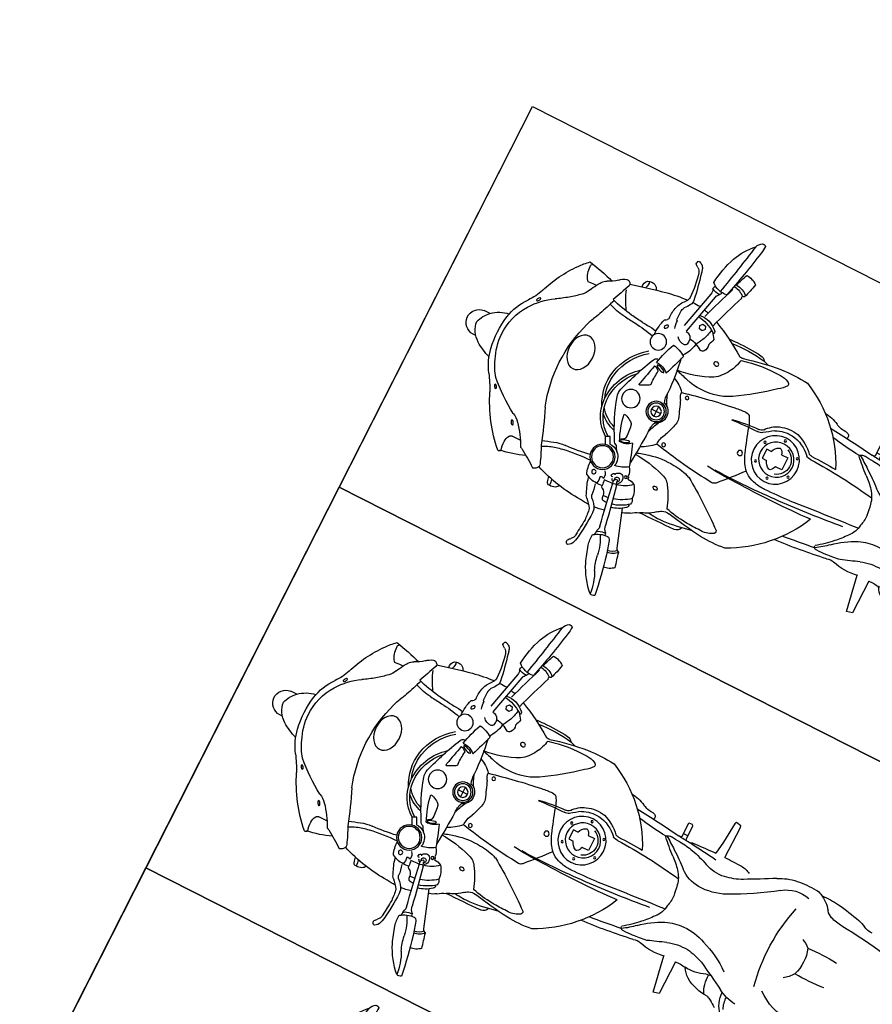
# Model space of a CAD drawing. Units: millimetres. Extents: x 326466 to 653389, y 2578233 to 5156983.
# Drawn here: x 326626 to 326628, y 2578492 to 2578494 of the extents above; entities that cross this region are included whole.
import ezdxf

# ---------------------------------------------------------------- set-up
doc = ezdxf.new("R2010")
doc.units = ezdxf.units.MM
doc.layers.add('green', color=84, linetype='Continuous')
doc.layers.add('parking', color=8, linetype='Continuous')

# ---------------------------------------------------------------- blocks, each defined once
blk = doc.blocks.new('A$C2A2411A9')
at = {"color": 251}
for p, q in [((1.440344426548108, 0.9434043257497251), (1.416185287118424, 1.045211912598461)), ((1.42908846330829, 1.046583982650191), (1.451600376924034, 0.9530088184401393)), ((1.469997669220902, 0.9560725172050297), (1.472295767511241, 0.9560934994369745)), ((1.869286664761603, 0.772031472530216), (1.884972244908568, 0.772031472530216)), ((1.406287162739318, 0.7437635594978929), (1.430978513497394, 0.7437635594978929)), ((1.418632838176563, 0.7561092348769307), (1.418632838118356, 0.731417884118855)), ((1.875961607962381, 0.7112350175157189), (1.88290095893899, 0.7112350175157189)), ((1.480216970085166, 0.6275956830941141), (1.488132565864362, 0.6430433811619878)), ((1.488132565864362, 0.6430433811619878), (1.498348624794744, 0.637808543164283)), ((1.498348624794744, 0.637808543164283), (1.48986135434825, 0.6206789673306048)), ((0.7947341980761848, 0.6148871826007962), (0.7950198709149845, 0.5315065789036453)), ((0.8093076191144064, 0.5278601991012692), (0.8251533328439109, 0.6148356953635812)), ((0.7950198709149845, 0.5315065789036453), (0.8093076191144064, 0.5278601991012692)), ((1.354642936319578, 0.4169293940067291), (1.3863781542168, 0.5059752324596047))]:
    blk.add_line(p, q, dxfattribs=at)
at = {"color": 8}
blk.add_lwpolyline([(-4.336354322731495e-06, 1.249995080754161), (-4.33711102232337e-06, 0.2499950807541609), (1.999995662888978, 0.2499950788915157), (1.999995663645677, 1.249995078891516)], close=True, dxfattribs=at)
at = {"color": 251}
for points in [[(0.8022311078384519, 0.8848931742832065), (0.8016561503754929, 0.964204122312367), (0.802367628319189, 0.9683749214746058), (0.8146535228588618, 0.9702642564661801), (0.8167622080072761, 0.967807989101857)], [(0.8167622080072761, 0.967807989101857), (0.8214133124565706, 0.9151177797466516), (0.8254495057626627, 0.8843562253750861)], [(0.8991008513839915, 0.8788930242881179), (0.9013022071449086, 0.8808544389903545), (0.90207723621279, 0.8829571977257729), (0.9020772362709977, 0.8850599564611912), (0.9024896273040213, 0.917691616807133), (0.9045857676537707, 0.9194941488094628), (0.9127028691582382, 0.9190053744241595), (0.9144632053794339, 0.9174412931315601), (0.9144632053212263, 0.8832270633429289), (0.9151477848063223, 0.8821517648175359), (0.9173516782466322, 0.8806589860469103)], [(0.9021492442116141, 0.8907577963545918), (0.9144632053794339, 0.8907577963545918)], [(1.11103511415422, 0.7862636712379754), (1.094187608687207, 0.7862636712379754), (1.094187608687207, 0.7547200000844896), (1.11103511415422, 0.7547200000844896)], [(1.135929206386209, 0.7824935112148523), (1.14797935844399, 0.7824935112148523), (1.14797935844399, 0.7584901596419513), (1.135929206386209, 0.7584901596419513)]]:
    blk.add_lwpolyline(points, dxfattribs=at)
blk.add_lwpolyline([(1.403298182762228, 0.966850284487009), (1.408119679370429, 0.9609145717695355), (1.415670905960724, 0.9621222540736198), (1.418400635768194, 0.9692656490951777), (1.413579139159992, 0.9752013622783124), (1.406027912569698, 0.9739936795085669)], close=True, dxfattribs=at)
for centre, radius in [((1.487955904565752, 0.8914528619498014), 0.01927426191266697), ((1.117445095034782, 0.819176278077066), 0.002501800609996758), ((1.368246802885551, 0.804530203808099), 0.004250302253424674), ((1.07394943991676, 0.794167737942189), 0.002501800609996758), ((1.158438781742007, 0.7947448580525815), 0.002501800609996758), ((1.418632838118356, 0.7437635594978929), 0.02373734779547359), ((1.418632838118356, 0.7437635594978929), 0.01958326831979678), ((1.484979428001679, 0.7437635599635541), 0.02163750854342696), ((1.073564528662246, 0.7464591464959085), 0.002501800609996758), ((1.158823692996521, 0.7456896528601646), 0.002501800609996758), ((1.199749901075847, 0.7457082001492381), 0.006033669157394637), ((1.418632838118356, 0.7437635594978929), 0.01234567538128903), ((1.116290335310623, 0.7220277260057628), 0.002501800609996758), ((1.367600348894484, 0.682067634537816), 0.004429470367743024), ((1.482510520669166, 0.5921902279369533), 0.02942181204920674), ((1.482510520669166, 0.5921902279369533), 0.0258567383876394), ((1.412010705797002, 0.5743923708796501), 0.003404396005406815)]:
    blk.add_circle(centre, radius, dxfattribs=at)
for centre, radius, start, end in [((1.423122905252967, 1.201619805768132), 0.0580202462508099, 177.3421967768263, 196.0988950712749), ((1.372050880047027, 1.197025354020298), 0.01002417303908942, 76.96249803688673, 133.3868249510492), ((1.352017781056929, 1.17694857949391), 0.03725077036660771, 26.14713491901802, 53.23774341335591), ((2.96604566759197, 1.475245296023786), 1.624706997720946, 190.2717958542987, 194.7385971652023), ((4.789658622816205, 1.809724454768002), 3.45955084280222, 190.2627073626126, 192.4756307288653), ((1.267272084951401, 1.079515130724758), 0.1641010673206621, 23.01660699462732, 43.92958242798554), ((1.199186102778185, 1.055207977537066), 0.2363090870428001, 4.594840196897769, 21.98623889363574), ((1.373883630672935, 1.080870293080807), 0.04315036206111932, 90.14859865927112, 131.2311048459685), ((1.536430047592148, 1.146848920732737), 0.1939071813040292, 189.9566246725563, 201.0481031609667), ((1.143264523299877, 1.02650204859674), 0.2502866712721368, 15.29337080958415, 22.93128421287), ((1.384780974884052, 1.051011085510254), 0.04150708897400748, 90.1283201352111, 136.6570098930081), ((1.39380192453973, 1.034883951302618), 0.05291165871786992, 98.10835041872097, 129.6512428134781), ((1.568553196266294, 1.059163368772715), 0.1002515530444369, 162.6198231782022, 167.6223627122933), ((1.498524086200632, 1.081082539167255), 0.0268722217099748, 141.6885054296934, 162.6198231782022), ((1.493318993365392, 1.074365250300616), 0.01710846075192116, 123.0454496918041, 165.1661928584087), ((1.592525994463358, 0.8953944533132017), 0.2327862691434483, 117.2991955764567, 119.6295423208345), ((1.292551127495244, 1.382984316442162), 0.3510673995347445, 303.0454496918041, 304.1885929810703), ((1.487494030618109, 1.09800994861871), 0.004583889029829175, 57.30805883278369, 112.2060838221715), ((1.48740118794376, 1.096148336771876), 0.00430894582176404, 304.1885929810703, 13.47168334483387), ((1.466323945031036, 1.091099151875824), 0.02598253437726917, 13.47168334483387, 24.48488127428743), ((1.360487515747081, 1.084328425116837), 0.008717107606765731, 234.7824420309794, 267.0461486579679), ((-0.290070756978821, 0.4514188533648849), 1.762550466412414, 17.51110075225704, 20.5921802940206), ((1.35706570232287, 1.072913142852485), 0.004022334170098897, 321.4840538631919, 42.3515592167927), ((-3.199501248949673, -0.568925317376852), 4.87458142132407, 18.69571758202767, 19.77199301003303), ((1.40196983149508, 1.109797209501266), 0.04842670711741281, 261.4821752024222, 312.5791169794362), ((1.412590411142446, 1.060085868928581), 0.005157846555749194, 161.6447530760132, 240.8618349245455), ((1.420181256136857, 1.061648432165384), 0.01013952035055408, 353.8099073188828, 43.70231259295431), ((2.257774188532494, 0.8873775410465896), 0.8105234652999129, 166.2044988919369, 170.8866138751061), ((1.718869586184155, 1.014629857614636), 0.2504352425333656, 165.1661928584087, 179.3535013527785), ((1.392404680256732, 1.038189727347344), 0.02479573250935993, 16.45136790854567, 44.53718521482061), ((1.414684761373792, 1.080324736889452), 0.02516898589243111, 259.4557472872833, 308.235303601288), ((1.445543211477343, 1.052237052470446), 0.01739873379479553, 151.4396618370728, 198.9602909319011), ((1.4738027464482, 1.013067964930087), 0.01654041986952679, 170.6502634495138, 214.572312876684), ((1.655306173546705, 1.03967843670398), 0.1881727386538321, 186.7823561358333, 188.14004874755), ((1.580844155861996, 0.5494976313784719), 0.485120679583123, 113.6163570906115, 125.0784271909808), ((1.457595336250961, 0.8480075099505484), 0.1623733266146974, 115.834181108975, 115.9670011355595), ((1.457595336250961, 0.8480075099505484), 0.1623733266146974, 101.4996566875549, 105.5113168770399), ((1.457595336250961, 0.8480075099505484), 0.1623733266146974, 90.0399697700154, 96.90253332412549), ((1.503796348406468, 1.023869844153523), 0.0480588167742482, 204.8384919292155, 225.2665547220777), ((1.485240306588821, 1.017560887150466), 0.01683109120408267, 195.6007181348759, 226.3491723217916), ((1.442166882974561, 0.600520696491003), 0.410146140333097, 78.38948326960794, 86.05850631501848), ((1.433628574188333, 0.9669155008159578), 0.05549078007480431, 16.06342341690331, 43.88521693555423), ((1.223515653109644, -0.4096663012169302), 1.443709185709911, 74.53204061216904, 77.95811283051208), ((1.56183650274761, 0.9938817331567407), 0.01472394031599363, 113.002515981139, 166.8904980229113), ((1.565047161420807, 0.9863188206218183), 0.02294014190650411, 66.99748393354167, 113.002515981139), ((1.59380810969742, 1.000798313412815), 0.02452049076116334, 161.4789911931179, 202.0830283290663), ((1.561906907591037, 0.9932733364403248), 0.01862988379387628, 347.7188551719811, 49.47786713935275), ((1.260868664423469, 0.9548987485468388), 0.01661919031739602, 97.04286511221005, 148.9421230991408), ((1.305792075931095, 0.4756724429316819), 0.4979395183700429, 88.07934757834738, 95.41165953778942), ((1.297123479656875, 0.2171728638932109), 0.7565844036509926, 86.51723196673038, 88.07934757834738), ((1.447747262718622, 0.9087994764558971), 0.08680914774449143, 135.7740698961515, 147.5345317808124), ((1.384639350988436, 0.9706709589809179), 0.004522934311784826, 121.2257506283738, 247.2452975217586), ((1.422385175304953, 0.9348006881773472), 0.05644785168331283, 83.1828473395708, 135.2530593070898), ((1.436931227624882, 0.9026790014468133), 0.08417707075317776, 94.65543269338632, 127.6264215273467), ((1.468111613765359, 0.9787099864333868), 0.07876200196065698, 184.6707228642195, 206.3763667198452), ((1.4428295904072, 0.975188618991524), 0.03079204597594451, 16.87482737078672, 28.17882633294231), ((1.368362868903205, 0.9701102455146611), 0.1048738127573417, 352.3192351645552, 7.680764727451898), ((1.403036809701007, 0.9581067869439721), 0.08732550147170064, 357.169306872634, 16.06342341690331), ((1.614786326594185, 0.9795902511104941), 0.006970111706175818, 147.6820126764415, 194.1252464418896), ((5.742945376550779, 2.62494333833456), 4.450880530210214, 201.7187811884928, 202.3577794429035), ((1.619214902631938, 0.976788675878197), 0.01221044655313804, 111.4124413864773, 147.6820126764415), ((1.617451671045274, 0.9812850370071828), 0.007380720710060903, 71.45020176697292, 111.4124413864773), ((1.605458186124451, 0.9455435560084879), 0.04508081587305551, 46.64468186243014, 71.45020176697292), ((1.685464361507911, 1.030279980506748), 0.07145780332168157, 226.6446818624301, 248.1931982021838), ((1.807234299660195, 0.4909291854128242), 0.5035295189938682, 100.5616513733728, 108.3315814526967), ((1.655368665698916, 0.9753467300906777), 0.05453717953841606, 325.3177863945771, 1.236523988714999), ((1.704433862352744, 0.9786619707010686), 0.005863130366142651, 338.6102033329464, 71.79515073985019), ((1.594130674260668, 0.8519308092072606), 0.1804170310283116, 38.36643568902956, 47.96264011252633), ((1.25899196829414, 0.6858378164470196), 0.304491004593195, 114.5075563329259, 155.2878774155476), ((1.170026092266198, 0.6078843916766346), 0.3569702040867137, 84.79080306710921, 96.0044342702986), ((1.179501254635397, 0.9378842124715447), 0.008739405361906568, 114.29044708539, 184.1478045617149), ((1.198550220346078, 0.8956766705960035), 0.05504642064189019, 91.91675203745196, 114.29044708539), ((1.208840939390939, 0.5881802500225604), 0.362714988927413, 76.2083981490726, 91.91675203745196), ((1.140069796005264, 0.3859547884203494), 0.5807837325864889, 74.76378152104998, 83.8355012117673), ((1.324395000934601, 0.7214812710881233), 0.2541789299776402, 107.814632186083, 110.8105295042924), ((1.300807034538593, 0.616855327039957), 0.3508254767448516, 84.81343129844883, 98.88327108965169), ((1.29706648516003, 0.9623582647182047), 0.01661808202125057, 254.76378152105, 287.4387065797586), ((1.44816936267307, 0.9706656509079039), 0.07522987136536542, 191.7094419348304, 204.4724406276255), ((1.426575119607151, 0.9513701819814742), 0.04367642113107766, 340.7210989343473, 6.180613867239136), ((1.498355793359224, 0.9531219429336488), 0.008127887040553016, 175.255265291069, 219.2021290969871), ((1.43352291820338, 0.8549391301348805), 0.1099260869323331, 53.87727834085522, 57.82623159003634), ((1.385685984452721, 1.051621203776449), 0.2398395429095466, 327.6408874062731, 339.2086841524239), ((1.649830786336679, 0.9412203244864941), 0.02446598964305721, 34.51193910450083, 68.19319820218378), ((1.526311768568121, 0.8562901932746172), 0.1743662059883434, 30.20594290033906, 34.51193910450083), ((1.492310549190734, 0.7713262517936528), 0.310280161060458, 19.68737125583733, 38.36643568902956), ((1.219176676066127, 0.9687426872551441), 0.05773592317829026, 213.0536900816646, 237.8309463169754), ((1.395360476570204, 0.9577102758921683), 0.1015314809129473, 189.7946989762507, 210.2589507403846), ((1.395696499268524, 0.9329856988042593), 0.01727429969426364, 157.8407276403572, 222.4173968163014), ((1.434737051313277, 0.8599175969138741), 0.07203145138270564, 97.66698148217976, 127.0050177225797), ((2.338021678850055, 1.41009002411738), 1.049757500543269, 206.3763667198452, 207.5484944672301), ((1.485123144520912, 0.9371017292141914), 0.07883818167152233, 189.1404034836185, 217.2501611076655), ((1.462242276524194, 0.9252216056920588), 0.03787662786040171, 176.4280070641331, 191.7469690916053), ((1.440186072664801, 0.9265984450466931), 0.0157774917458953, 106.4648529415487, 176.4280070641331), ((1.431878102710471, 0.9375654882751405), 0.02465334307926465, 266.6479871770289, 323.8586083222165), ((1.448470166244078, 0.8985686870291829), 0.04500579238018894, 100.2340957829096, 106.4648529415487), ((1.400646162393969, 0.9098067227751017), 0.1034038391209703, 355.9180540236924, 19.15293775399501), ((1.529758288292214, 1.21979494439438), 0.303784227124073, 278.0550401828527, 288.5998991187344), ((3.008500925556291, 1.434604519046843), 1.473549265032536, 200.0057807764125, 201.740623827146), ((1.67872654524399, 0.8205433781258762), 0.1234841666173693, 82.31094622177818, 90.79974810961617), ((1.492726700787898, 0.8367385496385396), 0.2132278007394153, 24.83889876772843, 30.20594290033906), ((1.732896394270938, 0.9479104676283896), 0.05142419140108262, 204.8388987677284, 226.7630877553577), ((1.696888470207341, 0.9466161113232374), 0.00404616421378147, 246.0866693521506, 325.3177863945771), ((0.5629716148250736, 0.4970451160334051), 0.4124932953366023, 96.7176722306964, 105.1132165781271), ((0.5433948416612111, 0.6632517664693296), 0.2451376837511416, 86.49181931866553, 96.7176722306964), ((0.6008216947084293, 0.8305729255080223), 0.08822781256558035, 115.7932760944108, 143.2458218449448), ((0.578915030346252, 0.8759026182815433), 0.03788217698815568, 92.79509655842111, 115.7932760944108), ((0.5901601050281897, 0.6455762409605086), 0.2684828963579355, 82.37099460467128, 92.79509655842111), ((0.6090160080348141, 0.7863509957678616), 0.1264509402276686, 60.5947551885704, 82.37099460467128), ((0.9992171550402418, 0.8931602374650538), 0.008941914091806301, 89.3540539361192, 143.7566274698171), ((0.9999752517323941, 0.9604011042974889), 0.05830322603415104, 269.3540539361192, 298.0028033012359), ((1.069604276213795, 0.8294634469784796), 0.0899967108285394, 93.91598667454515, 118.0028033012359), ((1.620662832865492, 1.415037964936346), 0.6572748169808278, 228.8826933157891, 238.1765766436417), ((1.388033727649599, 0.950459704734385), 0.09158541030382168, 208.6505045435885, 234.0144964525414), ((1.391789800487459, 0.9294162164442241), 0.01198246644086692, 222.4173968163014, 268.0516167501071), ((1.463744853041135, 0.824161609634757), 0.0772376406135027, 98.17184797952903, 124.8927768588536), ((1.430771823157556, 0.9186774813570082), 0.005732966094414045, 191.7469690916053, 266.6479871770289), ((1.106699464900885, 0.7619825443252921), 0.3728016451881619, 13.09585470077221, 21.83077053955532), ((1.52692165481858, 0.8131984965875745), 0.1009576495504039, 89.25176382888637, 103.1022107735677), ((1.59556440851884, 0.5218697460368276), 0.3860624986834995, 95.77030027405375, 103.3734859779002), ((1.588111723598558, 0.3806826518848538), 0.5368141229177227, 95.01273396224443, 96.40360743014135), ((1.489656304649543, 1.503160004038364), 0.5899728469852028, 275.0127339622445, 278.0550401828527), ((1.848746381059755, -1.983576571103185), 2.904268676573118, 95.17981060633328, 95.77030027405375), ((1.573486887325998, 1.052869144361466), 0.1446279053903737, 275.1798106063333, 292.1938595917665), ((1.893778646597639, 1.119011681992561), 0.2862831381869719, 226.7630877553577, 232.9499236279191), ((0.4166678129113279, 0.9274798105470836), 0.04441178217331502, 266.492807330438, 297.3250330070923), ((0.4784491975442506, 0.8100119922310114), 0.08831386220688625, 105.1132165781271, 117.9514091187415), ((0.5043606624822132, 0.902614779304713), 0.03216637144524739, 289.6683960156059, 323.2458218449448), ((0.6035640661139041, 0.810168466065079), 0.08068136570729778, 54.2815772210898, 104.4883170190727), ((1.849540918017738, 2.987456371542066), 2.400160809427287, 240.5947551885704, 242.468305457412), ((0.7600116758840159, 0.8343691625632346), 0.04994481692891349, 92.19116470232815, 120.6764092042352), ((0.7928375893388875, -0.02356200339272618), 0.9085037409762609, 89.40757529428559, 92.19116470232815), ((0.3226745573338121, 5.683759692125022), 4.83880605318202, 275.8753564063308, 276.7462585146409), ((0.7928375893388875, -0.02356200339272618), 0.9085037409762609, 87.492090755629, 87.94285341384895), ((0.7459939610562287, -1.093068611808121), 1.979035717060141, 86.00062377993555, 87.492090755629), ((0.8911015298799612, 0.8891125144436955), 0.01065560101226219, 228.3716956124117, 272.5702752316019), ((0.877063300984446, 1.20183840719983), 0.3236964224682726, 272.5702752316019, 277.814201178061), ((1.224205862439703, -1.327701529487967), 2.229552537276967, 94.82361677309804, 97.81420117806101), ((0.9172329450957477, 1.405388159677386), 0.538791454242966, 273.2369194175633, 281.1982931933458), ((0.9984989652293734, 0.8936867080628872), 0.008051426495623612, 143.7566274698171, 209.8810207526451), ((2.21982697211206, 0.7564675714820623), 0.8071173417961136, 171.074431325757, 177.2768686010008), ((2.6525974314427, 1.290814225561917), 1.297315894576397, 198.1118537680759, 200.58952352542), ((1.780428660684265, 0.9448861894197762), 0.1514352266592418, 201.740623827146, 209.0548034216687), ((1.930870760465041, 1.168145178817213), 0.3478455083429963, 232.9499236279191, 238.4313656395921), ((0.5674881365266629, -0.3321563466452062), 1.201104298823022, 93.908314138755, 105.4033377177936), ((0.4781128852046095, 0.9760496001690626), 0.1101511054182755, 273.908314138755, 289.6683960156059), ((1.050206803774927, 1.417152447625995), 0.6729282725489547, 233.5775170767811, 244.353916812592), ((0.8074390784604475, 0.9882983323186636), 0.1456965462891682, 242.468305457412, 260.3156662082607), ((0.9390109932865016, 0.6008441708981991), 0.2710966100061991, 103.1881044460679, 112.9200821794719), ((0.9243531298707239, 0.6633967100642622), 0.206849640013026, 93.32354010274398, 103.1881044460679), ((0.6585608908790164, 1.142127861268818), 0.3999023901594047, 309.3531483783027, 316.2024494438251), ((0.8492405120050535, 1.956838950049132), 1.088771729312034, 273.3235401027439, 274.5560332715115), ((2.159730322891846, -0.8788928175345063), 2.127875295709929, 124.7740403293592, 125.7655466728436), ((0.9370767849031836, 0.8545564813539386), 0.01700485332055245, 57.89252048534984, 94.55603327151152), ((0.9455211209133267, 0.8668109830468893), 0.002230040287586374, 319.0863849318885, 74.55473568488078), ((1.338968163181562, 0.961125323548913), 0.1230570969775133, 238.1765766436417, 254.844857256142), ((1.445590118295513, 1.102686995640397), 0.2522516200486912, 243.8000949028689, 264.0238217591898), ((1.468782477721106, 0.8441153690218925), 0.01124348749566341, 24.90639596865554, 79.98097421477206), ((1.415711021865718, 0.7521394472569227), 0.1317506816057328, 11.47768755069804, 53.21420274639467), ((1.415711021865718, 0.7521394472569227), 0.1376846823946533, 11.47768755069804, 53.21420274639467), ((1.592563576821703, 0.8405158366076648), 0.06347512733424554, 11.07376017207861, 29.05480342166862), ((1.663222631264944, 0.7325551095418632), 0.1634022102496682, 34.63552295610183, 58.43136563959209), ((1.896078798221424, 0.9157958701252937), 0.1185557861655569, 199.6873712558373, 218.8310412010071), ((0.1769765288918279, 0.7377672544680536), 0.4373635047999378, 347.9178240303871, 15.28067235792261), ((0.7981643139501102, 0.93394924281165), 0.09056175888593736, 260.3156662082607, 292.9200821794719), ((1.271296707622241, 0.354513440746814), 0.6078077687657509, 125.7655466728436, 130.4812527512856), ((1.030848956783302, 0.6881404556334019), 0.1872117116266196, 129.3531483783028, 139.9740837280636), ((1.131924724089913, 0.7437168168835342), 0.1072353353965454, 108.2755095066238, 137.1060283930968), ((1.119953854999039, 0.7518584546633065), 0.08597808622930087, 97.67090701800693, 137.3661385404202), ((1.11570703407051, 0.7667540838010609), 0.08068966732210879, 69.2816266792675, 102.4603087894045), ((1.116185985505581, 0.7620355561375618), 0.07542653439170716, 63.16733525061295, 95.86598479515433), ((1.120001696806867, 0.778108564671129), 0.06855013007670675, 37.15713199714445, 69.2816266792675), ((1.325515636592172, 0.7701717363670468), 0.1232727911454684, 150.625332610274, 161.7726500659726), ((1.229712695174385, 0.8240981074050069), 0.01333527663623674, 87.8506683938699, 150.625332610274), ((1.222466308798175, 0.6310183326713741), 0.2065509846346553, 80.13659839257215, 87.8506683938699), ((1.053028786496725, -0.5846347701735795), 1.433855218483489, 76.59969210750025, 81.78746708486305), ((1.346424728923012, 0.988655211403966), 0.1515789323464527, 254.844857256142, 286.151122686875), ((1.439183868293185, 0.7675713333301246), 0.06860430089102793, 109.5082046790521, 141.720577168515), ((2.347816725960001, -2.46916528372094), 3.448325026006744, 105.6201281637378, 106.151122686875), ((1.468136845447589, 0.8027437101118267), 0.04374035336022424, 87.8137845018128, 133.2816157396374), ((1.483441390504595, 0.8073188923299313), 0.03418126393684594, 121.9912195836547, 140.5680631304272), ((1.468913686054293, 0.8305760067887604), 0.006759601549857126, 78.95583262869513, 121.9912195836547), ((7.673851185536478, 2.282831911928952), 6.369851090402393, 193.1174130502313, 193.5829098315127), ((0.7912863802630454, 0.5295403599739075), 0.7582096167941195, 17.16008106539776, 24.90639596865554), ((1.339558771054726, 0.7438958501443267), 0.3335459262070288, 340.9600419966967, 19.03995789154031), ((1.701975446369033, 0.7595595428720117), 0.130614639976957, 10.33063714907655, 38.83104120100712), ((0.8196561943041161, 0.9369477010332048), 0.1402462084975931, 244.353916812592, 272.6919973634113), ((0.8223074395791627, 0.8805608409456909), 0.0837970535869907, 272.6919973634113, 310.4812527512856), ((0.9406025077332743, 0.7639357806183398), 0.06935861264365725, 139.9740837280636, 168.922110041985), ((7.811777651309967, -241.0939177204855), 242.0034335251289, 91.60205904321737, 91.6171138041125), ((1.043459380278364, 0.835750955156982), 0.02887350084433559, 271.2831043300179, 297.2951969768831), ((1.045444916002452, 0.8332852539606392), 0.01837292567237399, 271.6020590432174, 295.5273290193901), ((1.395099994784687, 1.14226561319083), 0.397343710850109, 231.9563741170397, 236.0898422061338), ((1.184404997737147, 0.829844172578305), 0.02052353772889698, 237.6563482160434, 272.7031904902053), ((1.183576219773386, 0.8262893478386104), 0.01121896069717561, 217.1571319971445, 277.8197642483745), ((1.158395340142306, 0.2812544349581003), 0.534587825159632, 79.91087039373294, 87.13638758990602), ((1.170268114248756, -0.1918745152652264), 1.001331920472937, 85.30342896882776, 89.13567611139995), ((-1.164214862452354, 1.590070128440857), 2.497984794528743, 340.3649160087568, 341.7726500659726), ((1.357732376432978, 0.8100715014152229), 0.02759718981239563, 325.8180103793827, 0.2318769108278108), ((1.265262105385773, 0.8047078526578844), 0.1933144748470733, 358.0568883998662, 7.227763367921137), ((1.417200772440992, 0.7189324754290283), 0.1225380040480248, 357.4083268406124, 51.24061551146501), ((1.678106909967028, 0.7428367091342807), 0.1453120738905848, 359.4229085734686, 34.63552295610183), ((0.5013731148792431, 0.2816373109817505), 0.5031001954311153, 86.45558643658345, 95.012806587689), ((0.5834916480234824, 0.7260614377446473), 0.0770290840726611, 113.6366455285199, 131.4748934121943), ((1.080597859749105, -0.5171315195038915), 1.324519005347514, 91.57875966288854, 98.84132105096342), ((1.116109637543559, 0.7705983305349946), 0.03465644598077088, 112.144286543904, 251.8590517995599), ((1.132228964415845, 0.7810448906384408), 0.02182693197804464, 128.7102758341787, 166.1666620698522), ((1.120464696723502, 0.7957237050868571), 0.003015616650702658, 51.28972407259511, 128.7102758341787), ((1.108690833381843, 0.7724668020382524), 0.0290252281302032, 20.20913700985348, 61.92562477050115), ((2.221556129748933, 0.4469948867335916), 0.9099872210140559, 157.5453337117474, 160.4049312749101), ((1.294579993293155, 0.8265413301996887), 0.1231967067537817, 330.1061978488182, 345.0759610703726), ((1.35687452449929, 0.7910466636531055), 0.05687140493784237, 337.9527712059017, 3.797705741246402), ((1.46397283434635, 0.7965378947556019), 0.005739381815258629, 163.6546702983164, 237.4742176082336), ((1.529845653509255, 0.8998348927125335), 0.1282526384227584, 237.4742176082336, 247.2546668476212), ((1.470350684365258, 0.7840063334442675), 0.01214676161148785, 352.4453107071354, 13.58290983151269), ((1.417200772440992, 0.7189324754290283), 0.1166040032591044, 357.4083268406124, 45.62978436898558), ((1.817426276567858, 0.7168509466573596), 0.0757257572634897, 46.77315238607997, 81.5451173240927), ((0.6282302501494996, 0.7499618292786181), 0.101549177305758, 160.5505449581375, 199.3551114174974), ((1.332110909861512, 0.6872817114926875), 0.4683005573164437, 168.922110041985, 172.2962209974042), ((1.418632838118356, 0.7437635594978929), 0.02746743432695238, 109.2276676119488, 250.7723322879433), ((1.481085379782598, 0.7825826602056623), 0.001318071348315028, 231.1512152823067, 352.4453107071354), ((1.435145531315356, 0.7560855569317937), 0.1178535972678185, 330.4617934268974, 11.47768755069804), ((1.435145531315356, 0.7560855569317937), 0.111919596478898, 339.1092623693532, 11.47768755069804), ((1.603632468846627, 0.7416332457214594), 0.2305781001119218, 349.6693627966334, 10.33063714907655), ((1.820805970579386, 0.7199022299610078), 0.0711887086893031, 17.77375031361105, 47.07320685589249), ((1.8824917433667, 0.7416824703104794), 0.03045020262021044, 270.7700126887103, 85.32745600671623), ((0.9523140657693148, 0.7454092684201896), 0.08443432388701741, 176.5019404666134, 195.4440419449709), ((1.132228964415845, 0.7599387806840241), 0.02182693197804464, 193.8333378209397, 231.2897240725951), ((1.120464696665294, 0.7452599662356079), 0.003015616650702658, 231.2897240725951, 308.7102758341787), ((1.108690833381843, 0.7685168692842126), 0.0290252281302032, 298.0743751337629, 339.7908629343103), ((1.082871134974994, 0.7883685240522027), 0.1121681748799197, 323.4690169277411, 340.3649160087568), ((1.388111409032717, 0.7445977446623147), 0.02501774118834661, 162.3629066752977, 194.7716101851145), ((1.704477070830762, 0.8280174722895026), 0.352196717890709, 194.7716101851145, 200.3744055096753), ((1.482635636057239, 0.743021019268781), 0.0346505069906723, 342.8399188786969, 17.16008106539776), ((1.673394817800727, 0.7440816746093333), 0.1500412443461771, 335.2733150762436, 358.9656477377662), ((1.830538149864879, 0.7479405691847205), 0.05840024022308078, 304.659197050936, 353.7998726935343), ((0.5021444031735882, 1.218494587577879), 0.5031001954311153, 264.8928543815711, 273.4500735075408), ((0.5961621112073772, 0.7598546221852303), 0.07719763745514077, 214.3409146177724, 236.2491876185316), ((0.9312235887045972, 0.729505171533674), 0.060653036997449, 186.2285345544019, 221.3783099253343), ((1.128316473739687, 0.7547027040272951), 0.05561142243313229, 301.053102744558, 323.4690169277411), ((2.231663101818413, 1.60228816093877), 1.385839781741524, 219.8149175404595, 222.957775180601), ((1.29457999317674, 0.6609857892617583), 0.1231967067537817, 14.92403887463096, 29.89380209328542), ((1.356874524441082, 0.6964804553426802), 0.05687140493784237, 356.2022941518245, 22.04722873712814), ((1.086607225122862, 0.8653100160881877), 0.4491298200573081, 329.8329064470071, 342.8399188786969), ((0.8095310757635161, 0.5610265112482011), 0.135369639564256, 88.11628356393642, 112.9032795238222), ((0.810047083592508, 0.5767159308306873), 0.1196717368629528, 66.12440626305066, 88.11628356393642), ((-0.9309685588814318, -20.6486156694591), 21.43913155462539, 84.71303356233076, 85.17469176691597), ((1.193023214116693, 3.030445016454905), 2.347055388358534, 262.9793202732745, 266.9308904344317), ((1.119273627351504, 1.507116473745555), 0.8112607965685057, 264.7130335623307, 269.3089203812519), ((1.110907350084744, 0.8135235384106636), 0.1176174050909214, 269.3089203812519, 281.6709135442177), ((1.120311161968857, 0.767997857183218), 0.07113063984292518, 281.6709135442177, 301.053102744558), ((1.330248441488948, 0.6771793365478516), 0.05232760869886729, 358.7420758003873, 32.63520956815526), ((2.602575956203509, 0.7219867175444961), 1.189315219302141, 181.4104009418135, 185.4662833412492), ((1.467446084017865, 0.6861920761875808), 0.01104393147706591, 123.3076173347895, 172.347203315256), ((1.515189794881735, 0.6135302758775651), 0.09798758676041157, 114.3116931949405, 123.3076173347895), ((1.215346275595948, 0.7534591755829751), 0.2718378750333074, 335.7955663521581, 349.5418161123727), ((1.481167050485965, 0.6888413312844932), 0.01534799420841802, 84.38676425298773, 114.3116931949405), ((1.463985937763937, 0.7463383241556585), 0.08341492411369011, 287.8497038155697, 323.9846192195233), ((1.441953600733541, 0.7178120664320886), 0.0918258309358806, 303.1784264172897, 357.4083268406124), ((1.441953600733541, 0.7178120664320886), 0.09775983172480111, 305.1425716810186, 357.4083268406124), ((1.689905364473816, 0.7259071245789528), 0.142883611052799, 326.2911580620318, 349.6693627966334), ((1.778082172444556, 0.8241461049765348), 0.1509145591409177, 288.3158332338765, 304.5870676261185), ((0.8298559776158072, 0.4666739152744412), 0.2308962201733826, 108.4328023392703, 129.3188839036593), ((0.7782223339891061, 0.5048166429623961), 0.1982994812641784, 47.19430814161715, 66.12440626305066), ((1.101263693184592, 0.8569475179538131), 0.2730032730585418, 217.8558043405858, 225.1623200063036), ((1.104029563546646, 2.797135737724602), 2.118396694176868, 266.6900086776492, 272.0186455847789), ((1.271145531965885, 0.8183491928502917), 0.319820865810446, 205.1808027287197, 243.7996934058944), ((1.190440500329714, 2.69610099401325), 2.013110950724695, 266.4948063310624, 271.2165900131557), ((1.18968236783985, 1.164768518414348), 0.4848403835136298, 268.6960741884791, 277.5645220359333), ((1.133192986424547, 1.879290399607271), 1.228828642489409, 274.3610803621219, 281.7085532613794), ((1.464347266592085, 0.7554118488915265), 0.1139735996776511, 224.1459326426926, 244.5055127087713), ((1.566590226313565, 0.6636397084221244), 0.1126803107393789, 167.6902351572945, 184.7087903071352), ((1.463985937763937, 0.7463383241556585), 0.08934892490261062, 284.2116923265579, 314.7321455982609), ((1.672057608666364, 0.7334967660717666), 0.1471803348723426, 322.857937506141, 339.2370153070451), ((0.7998944419086911, 0.5035203639417887), 0.1503981480814041, 96.59319436649619, 113.4297693638986), ((0.7918150367913768, 0.5334717491641641), 0.1198050211923991, 69.67265425399958, 94.39897310915416), ((2.81727953068912, 5.844428961165249), 5.564281239625622, 249.1126075699121, 249.593787395195), ((1.124067797267344, 0.8728250381536782), 0.3003825328139912, 224.2132663873257, 233.2543652837441), ((1.058780990366358, 0.8077320163138211), 0.2145817158763469, 227.1943081416171, 237.3598943443087), ((1.226339259475935, 0.6661923639476299), 0.01217629710733325, 222.957775180601, 271.393060169157), ((1.327411141654011, 0.5323145193979144), 0.117630977409921, 91.48720326272318, 113.2636704336209), ((1.34109260851983, 0.4715137369930744), 0.1791753185904543, 75.03821206768674, 95.3590597743747), ((3.801997846458107, -0.1839293292723596), 2.511368235330067, 160.5512609353934, 161.8216361707551), ((1.461350610421505, 0.6836109766736627), 0.04164855611271872, 228.8211668110217, 272.6641149170292), ((1.411295574856922, 0.5720245274715126), 0.0929115147252077, 54.20697836364269, 62.43539890819169), ((2.131813247164246, 0.4310925453901291), 0.3883397061667, 146.2911580620318, 152.78558374108), ((0.4935691402060911, 0.7547662793658674), 0.1414935154586755, 271.1658851084464, 309.3188839036593), ((1.849540914525278, -1.486837317701429), 2.400160809427287, 117.5316944439881, 119.4052447125954), ((0.7255522712366655, 0.7403577752411366), 0.1189744471329592, 260.269528211656, 266.452080521965), ((0.9273035306832753, 0.8953635515645146), 0.2707091218800527, 259.3255822130268, 266.8358350856636), ((0.929951841244474, 0.8509711539372802), 0.2265878607428334, 265.5474861440603, 271.4602361999807), ((0.9373861805652268, 0.6314146732911468), 0.007153115175310793, 256.5799064636673, 0.609047378484886), ((1.508671070041601, 4.739099694415927), 4.150781187228299, 262.1679372161219, 263.2775226157293), ((1.933928014826961, -0.3822986241430044), 1.213954187845855, 122.5580380659544, 129.1806894610218), ((1.427669068914838, 0.3585723079741001), 0.2740805910848941, 92.23196383441875, 108.3687891441648), ((1.352687756181695, 0.4786299346014857), 0.1695655972946927, 67.8584016964041, 78.20417214242356), ((1.310719049710315, 0.7115052342414856), 0.1744255941636744, 327.5304209449287, 332.4789938213479), ((1.483706986589823, 0.5829068906605244), 0.04395922088050063, 92.58056097016056, 124.8622803523291), ((1.463356378662866, 0.6426843032240868), 0.01195375413728797, 279.8772391613476, 345.1056293122614), ((2.673221720266156, 0.1947767999954522), 1.109476222087547, 156.6179450635673, 161.2287278470031), ((1.457934969395865, 1.001902649644762), 0.4873397964153051, 301.8127769650138, 312.8524674532637), ((0.6090160080348141, 0.7142680617980659), 0.1264509402276686, 277.6290053091484, 299.4052447125954), ((0.5990806521149352, 0.5992246372625232), 0.06560037367990712, 315.0185470839792, 1.306251350192519), ((0.6299700487870723, 0.6170541779138148), 0.08158427546615225, 330.4899413886185, 3.636828107794409), ((0.7575691139209084, 0.7079964173026383), 0.09493742236392974, 245.4937271210934, 276.8633096584521), ((0.7185239419341087, 0.6423997469246387), 0.05797070438486712, 303.6246817158464, 330.3701235587669), ((0.7894257397274487, 0.4433264657855034), 0.171642824599777, 88.22771261972908, 96.86330965845208), ((0.8513909537578002, 0.7478568097576499), 0.1355840313417134, 258.3143703025424, 285.8489900295697), ((0.8965881924959831, 0.588652903214097), 0.02991120813850506, 70.45732857259155, 105.8489900295697), ((1.142703842604533, 2.025034677702934), 1.427850620119856, 260.4818220663126, 265.7300887472636), ((1.504053402983118, 0.4808716815896332), 0.2226031249648852, 146.9462033487445, 161.3603667073613), ((1.349289351550397, 0.5815833075903356), 0.03795550556392339, 102.1551209443097, 146.9462033487445), ((1.480284468270838, 0.5935139860957861), 0.03309089468645923, 132.6192469929726, 191.8181799462539), ((1.466316446545534, 0.7444956409744918), 0.347759739606377, 314.1174520627393, 337.0131771059744), ((0.5856619057594799, 0.5938381245359778), 0.06532265670850228, 334.6983517816818, 1.002791854245078), ((0.6923213450936601, 0.6818009917624295), 0.105289138099171, 269.8797988043611, 303.6246817158464), ((1.414455918478779, 0.5736335655674338), 0.008384574913341837, 138.6275276452055, 188.8118004223049), ((1.447960415796842, 0.575616208370775), 0.03995535936059827, 143.1877222572518, 174.8894302100202), ((1.456631612963974, 0.6546450215391815), 0.06846796062717501, 233.5694345491342, 262.6690017203783), ((1.42702924576588, 0.5677797035314143), 0.008869679604615903, 65.91941603065194, 132.9969642488012), ((1.592345919634681, 1.029753936454654), 0.4535771166406585, 259.6234068853655, 267.4361115475077), ((1.567693003395107, 0.4791975500993431), 0.09753094948254448, 70.92684976140244, 87.43611154750765), ((1.733049451664556, 0.5431499667465687), 0.04819811781305259, 112.2056127937838, 139.4455845288151), ((10.5551671879366, -14.18886362761259), 17.75837433891325, 123.7790622532644, 123.8426103061681), ((0.7022172739962116, 0.5409436179324985), 0.03697926155416415, 105.8774554464692, 123.7790622532644), ((1.172554258548189, 0.5551899941638112), 0.006582122962923944, 147.70071590463, 252.7535999694505), ((1.424517530016601, 0.5356933446601033), 0.04836179494183847, 138.8997963758201, 178.8984736415877), ((1.404338007268962, 0.5430698320269585), 0.02933658318149844, 86.41909506308653, 123.6690359692941), ((1.435930216044653, 0.6166043328121305), 0.0685776823264118, 225.7460272048488, 259.4386653257647), ((1.431097763415892, 0.5635451911948621), 0.01477193947537689, 171.4012265432105, 233.1878104774611), ((1.430957845295779, 0.5635663489811122), 0.01463043073276301, 132.9969642488012, 171.4012265432105), ((1.428175505076069, 0.5598445273935795), 0.005730914171756079, 327.7012929977974, 244.7726217503894), ((1.357884725148324, 0.5758655769750476), 0.0710847779334474, 336.2553992991517, 343.1529811025276), ((1.430420322227292, 0.554814106784761), 0.00523193412363601, 90.8946279224036, 160.9914720895314), ((1.424720124865416, 0.5555447754450142), 0.001231014151228007, 346.8148772646299, 52.25520356989738), ((1.422040028846823, 0.5504940301179886), 0.01265288721253426, 15.5839238459526, 49.01461183467423), ((1.421263755706605, 0.5548790632747114), 0.02300005124962681, 38.89312957009579, 65.91941603065194), ((1.420040000230074, 0.5536022721789777), 0.01419075294691067, 338.1553753418814, 1.174811730208634), ((1.431746879825369, 0.5591701888479292), 0.007471926117501497, 288.7651712205035, 353.1275263957691), ((1.440303812327329, 0.566930737812072), 0.002642741230097178, 49.9302223282139, 175.5822080255485), ((1.441229895630386, 0.5640825545415282), 0.00338119192321591, 247.6133330836648, 313.0645725707121), ((1.438108162081335, 0.5638869674876332), 0.006391500626072956, 6.435829487720868, 52.43288763019744), ((1.442457340366673, 0.5635824189521372), 0.002247346230901945, 298.7604554804854, 27.02004835800775), ((1.477063046011608, 0.5517810359597206), 0.01998647367742818, 136.6760780677722, 190.0817148333695), ((1.432983343896922, 0.5660656201653183), 0.06934084772920625, 337.5352695890326, 3.519094909456925), ((1.492958564369474, 0.09545389516279101), 0.4772047225960557, 80.21277216388374, 88.62713589361799), ((1.544279229827225, 0.3929642350412905), 0.1753004118019411, 69.93650588235272, 80.21277216388374), ((0.5631011204095557, -2.426293907687068), 3.171792724733717, 70.41537801010963, 70.92684976140244), ((1.563749132386874, 0.4462734716944396), 0.1185469813818649, 60.6973908886015, 69.93650588235272), ((1.877391207788605, 0.4196332283318043), 0.2381742402511773, 139.4455845288151, 153.643128201623), ((1.167014026665129, 0.7977960002608597), 0.2689751252888056, 262.0777104325729, 275.5842666219281), ((1.196448680770118, 0.5929614654742181), 0.05107922596531037, 239.6024838656671, 275.4250179215355), ((1.108249242010061, 1.398824874777347), 0.8728699903318232, 275.5842666219281, 281.5680649365503), ((1.204783402732573, 1.067724949680269), 0.5256256041996548, 269.6178762342678, 273.7966904272761), ((1.316875540534966, 0.9211107227019966), 0.4004225113632989, 255.7838406424406, 265.7106216421418), ((1.222733563685324, 0.814065114594996), 0.2713361736437231, 273.561378195973, 285.0362542073223), ((1.288824839168228, 0.5166329811327159), 0.02761325916802862, 63.48187312298008, 101.5680649365503), ((1.281865623372141, 0.502686005551368), 0.04320007488778384, 47.4320637816859, 63.48187312298008), ((1.363721759989858, 0.5918039563111961), 0.07780585999658567, 227.4320637816859, 244.8343449364071), ((1.389350718411151, 0.5272334758192301), 0.01618752727674342, 144.5459158578934, 195.3239868823524), ((1.440458606579341, 0.6111333891749382), 0.0984149363988269, 229.2095433890021, 255.5708411109896), ((3.098471824836452, 0.1565628768876195), 1.720464135969493, 166.8748963251311, 170.1220587736265), ((-1.261009258276317, 0.9833283727057278), 2.729112980677731, 348.6053984198603, 350.8282252534376), ((1.453830116835888, 0.6871429434977472), 0.1412792853197875, 257.5452995769872, 270.2324409563716), ((1.445750165730715, 0.5321216071024537), 0.006903352497432226, 307.8567250858614, 358.992910015014), ((2.035147477814462, 0.4654856389388442), 0.5862803527077004, 172.1199030395815, 173.4856711862415), ((1.463272294204216, 0.5756142935715616), 0.04488834704464299, 256.3150170290653, 274.9849556151001), ((1.462087439373136, 0.5410540741868317), 0.008623179662421784, 61.45013903432192, 123.0454728721962), ((1.457385181740392, 0.5482823518104851), 1.152166354387394e-09, 283.3684529580318, 7.122202674817633), ((1.503679904271848, 0.5417733751237392), 0.0380931700589073, 169.6324801664518, 196.591927646869), ((1.468037956161425, 0.5837504519149661), 0.05286179699644144, 269.0622659246054, 303.3025400092633), ((1.355527214589529, 0.5630700984038413), 0.1373320627180737, 332.5409303880007, 347.732395244112), ((2.400022098503541, 0.1919742911122739), 0.856511393603831, 155.1589707029139, 158.1269989475005), ((1.686035477032419, 0.6714544310234487), 0.1321955381764481, 263.8536035478417, 273.1709317765622), ((1.69367252785014, 0.532649077475071), 0.00681994431794085, 34.35767221729149, 92.72858644144259), ((1.676515224331524, 0.5209198389202356), 0.02760330555451025, 358.1758376348058, 34.35767221729149), ((1.256292294652667, 0.5318332565948367), 0.0151122377996571, 195.4671633869788, 267.237003338927), ((1.341029487666674, 2.287651606835425), 1.772974141471738, 267.237003338927, 270.1604396190221), ((1.300095813465305, 0.6973927654325962), 0.176076162907228, 265.7106216421418, 278.7057505148711), ((1.458208768453915, 0.7929119225591421), 0.3000044399610995, 244.8343449364071, 248.0348122008151), ((1.31363505218178, 0.4344524997286499), 0.0865116879788844, 53.59186151513435, 68.03481220081515), ((1.434956912067719, 0.5947635597549379), 0.09436136992759421, 229.5515675648796, 256.6913634059611), ((1.382049008854665, 0.5172076998278499), 0.006377881577231949, 148.0547123537228, 239.491597691676), ((1.426274393452331, 0.5664508109912276), 0.07245002081104074, 229.0715070710553, 258.4106452174559), ((1.438295419677161, 0.5763230454176664), 0.06414350022486999, 260.1236957913429, 271.8216249861691), ((1.422798643936403, 0.5124784703366458), 0.01753779470574572, 323.1922091930612, 359.1292792095761), ((1.460870016657282, 0.5089545780792832), 0.02079234334778104, 121.5626213012812, 170.9867658092967), ((1.56625449785497, 0.4955088347196579), 0.1021462836395325, 161.4472945585425, 176.5581555609485), ((1.626878365350422, 0.5062125762924552), 0.02224543644366478, 167.3930380120661, 183.7147407075771), ((1.883360653475393, 0.1441099597141147), 0.4404020135667615, 120.7205415508322, 127.1603919558208), ((1.729122357617598, 0.710041428450495), 0.2139167709050829, 246.5527191022096, 263.2125033243238), ((1.675623162242118, 0.4936941778287292), 0.03375229892436957, 110.1863959013427, 120.7205415508322), ((1.654010263679083, 0.515527896117419), 0.05029717936492937, 339.559828910074, 5.148199707972076), ((1.393267256615218, 0.5424308488145471), 0.04765467088724133, 233.5918615151343, 255.6519801959053), ((1.462010372604709, 0.6657307548448443), 0.1876383606303564, 244.5770812906418, 244.9986811366497), ((1.429493138508406, 0.5235652532428503), 0.02280990748143068, 259.0842635976242, 288.7901559546432), ((1.526020594581496, 0.4292093953117728), 0.0925864034392975, 134.8824524735944, 151.4466572130189), ((1.556592069682665, 0.3999048606492579), 0.1234234968115191, 133.582427917691, 145.0946404455511), ((1.451533898536582, 0.5040113292634487), 0.01297683664829373, 314.8545611722561, 349.4763838717668), ((1.457382219959982, 0.5041494579054415), 0.02048456541902161, 313.5824279176911, 347.5814746651952), ((1.464993303932715, 0.876419794280082), 0.3975417641590943, 272.630236575013, 290.5821747052846), ((1.5553367153625, 0.4914160813204944), 0.01399022825290068, 200.7562218248056, 243.4374678033854), ((1.605846146529075, 0.4781188354827464), 0.04292433034785056, 161.5615517889044, 182.0382645871918), ((1.509169618308078, 0.5026004589162767), 0.06505217019992357, 340.8055958791916, 352.4171007433885), ((1.608467803511303, 0.505017267074436), 0.003796112544691287, 183.7147407075771, 229.888791680064), ((1.620407446695026, 0.5109618590213358), 0.01688855747283865, 211.5939122044076, 251.0839328468655), ((1.616004058974795, 0.4981123758479953), 0.003305515223505708, 251.0839328468655, 293.7732299542329), ((1.706561510916799, 0.5005526249296963), 0.00600784676332963, 205.5372419053888, 287.8487039522167), ((1.462010372604709, 0.6657307548448443), 0.1876383606303564, 257.6097262174515, 265.6379316323261), ((1.832812397682574, 0.4567191791720688), 0.3884781915874452, 177.5296629985833, 187.8800973910473), ((1.70667154120747, 0.429047585465014), 0.2546997583691087, 170.6264647717947, 177.0303837543624), ((1.462010372604709, 0.6657307548448443), 0.1876383606303564, 269.7204403586622, 276.4953670386641), ((1.559768892941065, 0.5002814088948071), 0.02390174828717646, 243.4374678033854, 277.6457622407288), ((1.56397332175402, 0.4835484670475125), 0.007031325309122308, 261.6231458654834, 340.6003739811238), ((1.369960281590465, 0.4591504549607635), 0.03436800404286689, 319.526199317879, 347.4933562538932), ((1.423476015042979, 0.4406000440940261), 0.009827762188156704, 158.8153088811512, 212.6752784478868), ((3.333880638994742, 0.5790819455869496), 1.886536177310893, 184.1595921468938, 185.3719019469834), ((1.344969670870341, 0.4201174359768629), 0.01018507119755663, 282.7137415825206, 341.759203530891), ((1.687593478884082, 0.3186853374354541), 0.3254299962247399, 161.049998730087, 167.0457670681511), ((1.390099586453289, 0.4208303368650377), 0.01088871582341742, 104.3434522212125, 161.049998730087), ((1.384248107031453, 0.3714278414845467), 0.06003469523294017, 52.57822267853106, 86.98853075046195), ((1.511497621715534, 0.3638557763770223), 0.1241322574832465, 149.0273276958427, 172.0064073530868), ((1.407704862649553, 0.4301250479184091), 0.01340511255204096, 149.9280865818575, 177.9115149925291), ((1.398259855166543, 0.4054769822396338), 0.03017029197788038, 63.04815382720419, 95.380500809149), ((1.406649979995564, 0.4219777933321893), 0.0116589181609187, 36.10753725325489, 63.04815382720419), ((1.368255019304343, 0.4257070543244481), 0.04791742673908039, 355.9762762941153, 11.54149863846383), ((1.346334318921436, 0.4120346549898386), 0.07473088970665016, 344.626103903714, 5.430021337692853), ((0.9122280881856568, 0.4979046722874045), 0.4437404231176113, 343.7910878210046, 348.5981639188838), ((1.375809685850982, 0.4340345412492752), 0.03723994150841314, 219.8296690723205, 263.7133537225878), ((1.376407374686096, 0.4342168774455786), 0.03275722242568302, 221.3475285169733, 263.8809139690322), ((1.069243607053068, 0.4882223233580589), 0.362104902688236, 337.9837713749279, 344.626103903714), ((1.598036023671739, 0.4226360474713147), 0.1512541449648648, 187.2841422650002, 194.3560499916387), ((1.497492648661137, 0.4045582292601466), 0.04191483965846526, 182.8637933857993, 194.7938320545445), ((1.482427294424269, 0.4110526046715677), 0.03072376953453569, 214.0370327710671, 228.3601157856247), ((1.366506857797503, 0.4043202078901231), 0.04136300186878657, 227.0617523195193, 266.8106479211563), ((2.407532062847167, 0.1389239155687392), 1.067432495409105, 166.305229862501, 171.6272652727579), ((1.262259111099411, 0.3988555548712611), 0.1275517103784427, 335.8329170556125, 352.0064073530868), ((1.472284130577464, 0.3916134559549391), 0.02176621442133502, 197.3212612326539, 242.8253257987788), ((1.439923822996207, 0.3632468520663679), 0.03324446506294531, 34.42206243875517, 48.36011578562471), ((1.463133823941462, 0.373789512552321), 0.001730719189924754, 242.8253257987788, 313.2464239177899), ((1.454034647846129, 0.3834634306840599), 0.01501152104061055, 313.2464239177899, 336.2943629233139), ((1.463414787955116, 0.379344736225903), 0.00476697746539949, 336.2943629233139, 34.42206243875517), ((1.504827098047826, 0.2812979212030768), 0.1421068899833164, 152.626990730928, 175.4375648360235), ((1.224638301471714, 0.4337548669427633), 0.1977759547132712, 314.4631386880956, 335.7359603692723), ((1.359365911514033, 0.3071005046367645), 0.01498946199535764, 238.2423906477152, 284.703587238259)]:
    blk.add_arc(centre, radius, start, end, dxfattribs=at)
for centre, major_axis, ratio, start_param, end_param in [((1.487257023167331, 0.9315861463546753), (-0.003598461490902139, 0.00439617076459114), 0.5854002065872882, -2.584631106916646e-07, 6.283185048716476), ((1.343390668276697, 0.9067812920548022), (0.006131733148530486, 0.000326007657215268), 0.7566099621264506, 3.141592817900355, 9.424778125079941), ((1.709947219875176, 0.9136217315681279), (-0.002717071538186014, 0.005757746606438993), 0.4976621421289353, 9.297790137807738e-08, 6.283185400157487), ((1.782781346410047, 0.8533523897640407), (-0.002873669125619072, 0.004787411158932896), 0.450534932205798, 9.473521878078373e-08, 6.283185401914805), ((1.454700047383085, 0.8372014402411878), (0.01079558229092111, 0.00412865399560635), 0.2747209205061252, 3.14159226988215, 9.424777577061736), ((1.118310509016737, 0.7689128937199712), (1.007047772714515e-09, 0.05703987786546349), 0.9869406714662646, -1.570796309370308, 4.712388997809279), ((1.116629995987751, 0.770366168115288), (0.04156630146800271, 0.0001922295115411934), 0.9810969003339826, 3.141592581468898, 9.424777888648485), ((1.638214456383139, 0.7874182057566941), (0.0002077395414489973, 0.04256901626136883), 0.7076260897469793, 3.14159265548304, 9.424777962662628), ((1.451956722943578, 0.6485444493591785), (-0.01041239613949245, 0.00354678923694304), 0.2388797885701451, 3.141592757663254, 9.42477806484284), ((1.780885439016856, 0.6258475240319967), (0.00320392498436171, 0.00433680937356033), 0.4275546455326325, 3.141592892378309, 9.424778199557895), ((1.339259884203784, 0.5823784465901554), (0.006041348162338268, 0.0001172559482587632), 0.5694926027271392, 3.141593197478928, 9.424778504658514), ((1.484783878084272, 0.551896886434406), (0.005128414121330475, 0.001057789284016007), 0.9510553608390502, 3.14159064638304, 9.424775953562627), ((1.707537561247591, 0.5681859450414777), (0.003242701841327055, 0.005127184672829044), 0.3995090465620718, 3.141592355783436, 9.424777662963022)]:
    blk.add_ellipse(centre, major_axis=major_axis, ratio=ratio, start_param=start_param, end_param=end_param, dxfattribs=at)

msp = doc.modelspace()

# ---------------------------------------------------------------- hatches: boundary and pattern name
at = {"layer": 'green'}
h = msp.add_hatch(dxfattribs=at)
h.set_pattern_fill('GRASS', color=256, scale=0.05)
h.set_pattern_definition([(90, (0, 0), (-0.8980256120000001, 0.8980256120000001), [0.238125, -1.557926224]), (45, (0, 0), (-0.8980256121069152, 0.8980256121069154), [0.238125, -1.031875]), (135, (0, 0), (-0.8980256121069154, -0.8980256121069152), [0.238125, -1.031875])])
edge = h.paths.add_edge_path()
edge.add_arc((326595.8953999367, 2578530.054939321), 1.00000000009728, 63.08212011372653, 172.8605446236655)
edge.add_line((326594.9031533495, 2578530.179224114), (326591.521528599, 2578503.181507478))
edge.add_line((326591.521528599, 2578503.181507478), (326592.2124777224, 2578503.077147598))
edge.add_line((326592.2124777224, 2578503.077147598), (326595.0384002711, 2578521.787103202))
edge.add_line((326595.0384002711, 2578521.787103202), (326610.1349986527, 2578519.297954592))
edge.add_line((326610.1349986527, 2578519.297954592), (326604.3863859407, 2578481.237361361))
edge.add_line((326604.3863859407, 2578481.237361361), (326601.0507298715, 2578481.787349078))
edge.add_line((326601.0507298715, 2578481.787349078), (326600.2735348091, 2578475.582493833))
edge.add_line((326600.2735348091, 2578475.582493833), (326620.1289513945, 2578469.172428712))
edge.add_line((326620.1289513945, 2578469.172428712), (326672.1210605527, 2578442.35905581))
edge.add_line((326672.1210605527, 2578442.35905581), (326672.4495468015, 2578440.417483914))
edge.add_line((326672.4495468015, 2578440.417483914), (326672.5159985875, 2578440.38374492))
edge.add_line((326672.5159985875, 2578440.38374492), (326673.4214245567, 2578442.167057516))
edge.add_line((326673.4214245567, 2578442.167057516), (326656.9169510772, 2578450.546731909))
edge.add_arc((326659.4068724921, 2578455.450841547), 5.499999999598861, 152.7269267290509, 243.0821200900735, ccw=False)
edge.add_line((326654.5182927439, 2578457.971116938), (326654.1912029715, 2578458.983533078))
edge.add_line((326654.1912029715, 2578458.983533078), (326651.9276380495, 2578454.525251588))
edge.add_line((326651.9276380495, 2578454.525251588), (326611.8031046435, 2578474.897335888))
edge.add_line((326611.8031046435, 2578474.897335888), (326614.0666695643, 2578479.355617376))
edge.add_line((326614.0666695643, 2578479.355617376), (326609.564441599, 2578481.641494884))
edge.add_arc((326612.3938977714, 2578487.214346736), 6.249999999720831, 177.3347283200752, 243.0821198940069, ccw=False)
edge.add_line((326606.1506587481, 2578487.504977933), (326611.1064175399, 2578519.194335056))
edge.add_arc((326605.6724637813, 2578520.044127117), 5.499999999796681, 351.1117574506691, 423.0821201063605)
edge.add_line((326608.1623851949, 2578524.948236756), (326596.3481129209, 2578530.946595619))

# ---------------------------------------------------------------- linework, layer by layer
at = {"layer": 'parking', "elevation": -2.159853544560295e-08}
msp.add_lwpolyline([(326627.3321138979, 2578489.555243778), (326625.5488013022, 2578490.460669747), (326627.3596532404, 2578494.027294938), (326629.1429658365, 2578493.121868968)], close=True, dxfattribs=at)

# ---------------------------------------------------------------- block references
at = {"layer": 'parking', "color": 2, "linetype": 'Continuous', "xscale": -1, "rotation": 333.082120036918}
for p in [(326628.5770729655, 2578492.007304947, -1.356178758284265e-06), (326628.1243599805, 2578491.115648649, -1.356178758284271e-06), (326627.671646996, 2578490.223992351, -1.356180236298042e-06)]:
    msp.add_blockref('A$C2A2411A9', p, dxfattribs=at)

doc.saveas('drawing.dxf')
